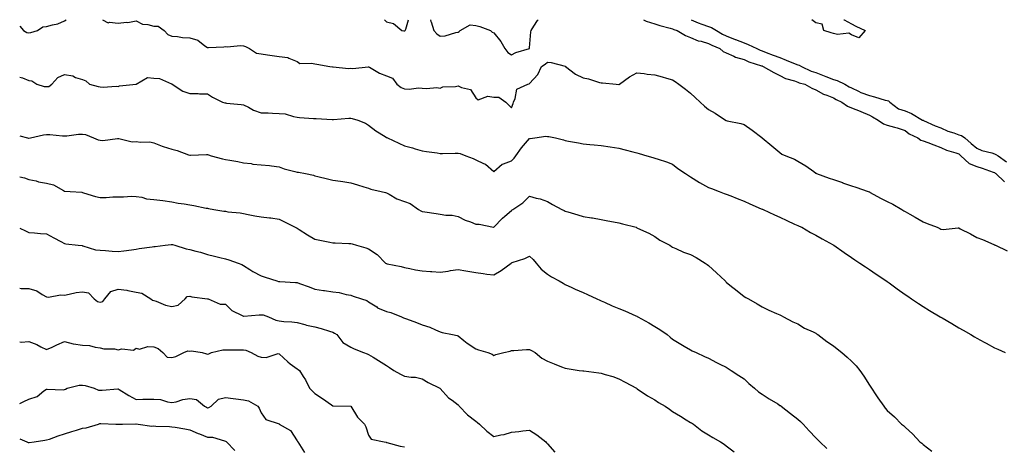
# Model space of a CAD drawing. Units: inches. Extents: x 939443 to 942083, y 7332218 to 7334858.
# Drawn here: x 939443 to 939993, y 7334619 to 7334858 of the extents above; entities that cross this region are included whole.
import ezdxf

# ---------------------------------------------------------------- set-up
doc = ezdxf.new("R2010")
doc.units = ezdxf.units.IN
doc.header["$MEASUREMENT"] = 0
doc.layers.add('Contour_93947332', color=7, linetype='Continuous', true_color=0x772eec)

msp = doc.modelspace()

# ---------------------------------------------------------------- linework, layer by layer
at = {"layer": 'Contour_93947332'}
for points in [[(939443, 7334854.33, 3305), (939445.13, 7334851.92, 3305), (939446.96, 7334850.83, 3305), (939448.05, 7334850.66, 3305), (939449.17, 7334850.8, 3305), (939452.93, 7334851.92, 3305), (939455.95, 7334854.02, 3305), (939458.05, 7334854.21, 3305), (939461.34, 7334855.21, 3305), (939464.28, 7334855.69, 3305), (939468.05, 7334857.43, 3305), (939469, 7334858, 3305)], [(939489.35, 7334858, 3305), (939492.42, 7334856.29, 3305), (939493.28, 7334856.69, 3305), (939498.05, 7334856.14, 3305), (939502.76, 7334856.63, 3305), (939503.5, 7334856.47, 3305), (939508.05, 7334857.45, 3305), (939511.58, 7334855.45, 3305), (939514.61, 7334855.36, 3305), (939518.05, 7334854.4, 3305), (939520.44, 7334854.31, 3305), (939523.78, 7334851.92, 3305), (939525.88, 7334849.75, 3305), (939528.05, 7334848.85, 3305), (939531.31, 7334848.66, 3305), (939534.1, 7334847.97, 3305), (939538.05, 7334847.82, 3305), (939542.6, 7334846.47, 3305), (939546.52, 7334843.45, 3305), (939548.05, 7334842.48, 3305), (939548.65, 7334842.52, 3305), (939557.07, 7334842.9, 3305), (939558.05, 7334842.97, 3305), (939558.99, 7334842.86, 3305), (939566.4, 7334843.57, 3305), (939568.05, 7334843.43, 3305), (939569.22, 7334843.09, 3305), (939571.48, 7334841.92, 3305), (939575.48, 7334839.35, 3305), (939578.05, 7334838.88, 3305), (939581.62, 7334838.35, 3305), (939584.11, 7334837.98, 3305), (939588.05, 7334837.39, 3305), (939593, 7334836.87, 3305), (939593.4, 7334836.57, 3305), (939598.05, 7334834.7, 3305), (939599.64, 7334833.51, 3305), (939606.19, 7334833.78, 3305), (939608.05, 7334833.25, 3305), (939609.18, 7334833.05, 3305), (939616.4, 7334831.92, 3305), (939617.86, 7334831.73, 3305), (939618.05, 7334831.68, 3305), (939618.28, 7334831.69, 3305), (939626.88, 7334830.75, 3305), (939628.05, 7334830.81, 3305), (939629.29, 7334830.68, 3305), (939637.84, 7334831.7, 3305), (939638.05, 7334831.66, 3305), (939638.59, 7334831.38, 3305), (939644.15, 7334828.02, 3305), (939648.05, 7334826.57, 3305), (939651.42, 7334825.29, 3305), (939653.9, 7334821.92, 3305), (939656.31, 7334820.18, 3305), (939658.05, 7334819.34, 3305), (939660.72, 7334819.25, 3305), (939666, 7334819.87, 3305), (939668.05, 7334819.79, 3305), (939670.51, 7334819.45, 3305), (939676.26, 7334820.14, 3305), (939678.05, 7334819.69, 3305), (939679.58, 7334820.39, 3305), (939686.74, 7334820.61, 3305), (939688.05, 7334820.94, 3305), (939689.96, 7334820.01, 3305), (939695.03, 7334818.9, 3305), (939698.05, 7334814.28, 3305), (939699.35, 7334813.22, 3305), (939704.72, 7334815.25, 3305), (939708.05, 7334814.69, 3305), (939710.88, 7334814.75, 3305), (939714.77, 7334811.92, 3305), (939716.39, 7334810.26, 3305), (939718.05, 7334808.78, 3305), (939718.84, 7334811.13, 3305), (939719.08, 7334811.92, 3305), (939720.05, 7334813.92, 3305), (939720.87, 7334819.1, 3305), (939727.17, 7334821.92, 3305), (939727.81, 7334822.16, 3305), (939728.05, 7334822.41, 3305), (939732.61, 7334827.36, 3305), (939734.8, 7334831.92, 3305), (939736.84, 7334833.13, 3305), (939738.05, 7334834.33, 3305), (939740.17, 7334834.04, 3305), (939747.95, 7334832.02, 3305), (939748.05, 7334832, 3305), (939748.12, 7334831.99, 3305), (939748.22, 7334831.92, 3305), (939753.7, 7334827.57, 3305), (939758.05, 7334825.51, 3305), (939760.99, 7334824.86, 3305), (939767.08, 7334822.89, 3305), (939768.05, 7334822.63, 3305), (939768.91, 7334822.78, 3305), (939776.51, 7334821.92, 3305), (939777.9, 7334821.77, 3305), (939778.05, 7334821.76, 3305), (939778.18, 7334821.79, 3305), (939778.34, 7334821.92, 3305), (939783.86, 7334826.11, 3305), (939788.05, 7334828.28, 3305), (939792.14, 7334827.83, 3305), (939793.72, 7334827.59, 3305), (939798.05, 7334827.16, 3305), (939802.14, 7334826.01, 3305), (939804.68, 7334825.29, 3305), (939808.05, 7334824.33, 3305), (939809.5, 7334823.37, 3305), (939811.42, 7334821.92, 3305), (939815.23, 7334819.1, 3305), (939818.05, 7334816.86, 3305), (939820.66, 7334814.52, 3305), (939823.42, 7334811.92, 3305), (939825.85, 7334809.72, 3305), (939828.05, 7334807.74, 3305), (939831.87, 7334805.74, 3305), (939837.56, 7334801.92, 3305), (939837.85, 7334801.72, 3305), (939838.05, 7334801.55, 3305), (939838.55, 7334801.42, 3305), (939846.17, 7334800.05, 3305), (939848.05, 7334799.43, 3305), (939852.43, 7334796.31, 3305), (939857.85, 7334792.12, 3305), (939858.05, 7334791.97, 3305), (939858.11, 7334791.92, 3305), (939863.57, 7334787.44, 3305), (939868.05, 7334783.75, 3305), (939869.01, 7334782.88, 3305), (939871.34, 7334781.92, 3305), (939876.17, 7334780.05, 3305), (939878.05, 7334778.88, 3305), (939882.43, 7334776.31, 3305), (939886.9, 7334773.07, 3305), (939888.05, 7334772.27, 3305), (939888.25, 7334772.11, 3305), (939888.49, 7334771.92, 3305), (939895.59, 7334769.46, 3305), (939898.05, 7334768.61, 3305), (939903.03, 7334766.9, 3305), (939903.1, 7334766.88, 3305), (939908.05, 7334765.17, 3305), (939910.42, 7334764.29, 3305), (939917.44, 7334761.92, 3305), (939917.89, 7334761.76, 3305), (939918.05, 7334761.7, 3305), (939918.52, 7334761.45, 3305), (939924.33, 7334758.2, 3305), (939928.05, 7334756.35, 3305), (939931.07, 7334754.94, 3305), (939936.16, 7334751.92, 3305), (939937.37, 7334751.23, 3305), (939938.05, 7334750.85, 3305), (939940.61, 7334749.36, 3305), (939943.7, 7334747.57, 3305), (939948.05, 7334745.03, 3305), (939950.27, 7334744.14, 3305), (939955.94, 7334741.92, 3305), (939957.39, 7334741.26, 3305), (939958.05, 7334740.87, 3305), (939959.27, 7334740.7, 3305), (939967.76, 7334741.63, 3305), (939968.05, 7334741.56, 3305), (939968.81, 7334741.16, 3305), (939974.49, 7334738.36, 3305), (939978.05, 7334736.18, 3305), (939981.23, 7334735.1, 3305), (939987.65, 7334732.32, 3305), (939988.05, 7334732.16, 3305), (939988.15, 7334732.02, 3305), (939988.57, 7334731.92, 3305), (939995, 7334728.87, 3305)], [(939646.92, 7334858, 3306), (939648.05, 7334856.84, 3306), (939651.97, 7334855.84, 3306), (939656.74, 7334851.92, 3306), (939657.84, 7334851.72, 3306), (939658.05, 7334851.71, 3306), (939658.24, 7334851.73, 3306), (939658.58, 7334851.92, 3306), (939658.82, 7334852.69, 3306), (939660.32, 7334858, 3306)], [(939672.65, 7334858, 3306), (939672.91, 7334857.06, 3306), (939672.96, 7334856.83, 3306), (939674.49, 7334851.92, 3306), (939676.23, 7334850.1, 3306), (939678.05, 7334848.71, 3306), (939680.92, 7334849.05, 3306), (939686.89, 7334850.75, 3306), (939688.05, 7334850.94, 3306), (939688.66, 7334851.31, 3306), (939689.29, 7334851.92, 3306), (939694.89, 7334855.08, 3306), (939698.05, 7334854.71, 3306), (939700.31, 7334854.17, 3306), (939706.26, 7334851.92, 3306), (939707.22, 7334851.09, 3306), (939708.05, 7334850.74, 3306), (939712, 7334845.87, 3306), (939714.16, 7334841.92, 3306), (939715.83, 7334839.71, 3306), (939718.05, 7334838.43, 3306), (939720.36, 7334839.61, 3306), (939727.96, 7334841.92, 3306), (939728, 7334841.97, 3306), (939728.05, 7334842.36, 3306), (939728.7, 7334851.27, 3306), (939728.9, 7334851.92, 3306), (939730.45, 7334854.32, 3306), (939732.47, 7334857.5, 3306), (939732.81, 7334858, 3306)], [(939791.68, 7334858, 3306), (939792.21, 7334857.76, 3306), (939793.3, 7334857.17, 3306), (939798.05, 7334855.7, 3306), (939800.88, 7334854.76, 3306), (939806.68, 7334853.28, 3306), (939808.05, 7334852.88, 3306), (939808.71, 7334852.58, 3306), (939810.67, 7334851.92, 3306), (939815.23, 7334849.1, 3306), (939818.05, 7334848.03, 3306), (939822.39, 7334846.25, 3306), (939824.03, 7334845.95, 3306), (939828.05, 7334844.75, 3306), (939829.87, 7334843.74, 3306), (939834.35, 7334841.92, 3306), (939836.32, 7334840.19, 3306), (939838.05, 7334839.45, 3306), (939842.35, 7334837.62, 3306), (939843.26, 7334837.13, 3306), (939848.05, 7334835.72, 3306), (939850.62, 7334834.48, 3306), (939857.74, 7334832.24, 3306), (939858.05, 7334832.12, 3306), (939858.2, 7334832.06, 3306), (939858.68, 7334831.92, 3306), (939864.57, 7334828.45, 3306), (939868.05, 7334826.88, 3306), (939871.21, 7334825.08, 3306), (939876.2, 7334823.76, 3306), (939878.05, 7334823.05, 3306), (939878.85, 7334822.72, 3306), (939881.94, 7334821.92, 3306), (939885.9, 7334819.77, 3306), (939888.05, 7334818.81, 3306), (939892.41, 7334816.28, 3306), (939894.18, 7334815.79, 3306), (939898.05, 7334814.27, 3306), (939899.54, 7334813.41, 3306), (939902.66, 7334811.92, 3306), (939905.74, 7334809.61, 3306), (939908.05, 7334808.78, 3306), (939912.92, 7334806.8, 3306), (939913.35, 7334806.62, 3306), (939918.05, 7334804.66, 3306), (939919.84, 7334803.71, 3306), (939922.89, 7334801.92, 3306), (939925.87, 7334799.74, 3306), (939928.05, 7334799.01, 3306), (939932.09, 7334797.88, 3306), (939933.67, 7334797.55, 3306), (939938.05, 7334796.02, 3306), (939940.27, 7334794.14, 3306), (939945.08, 7334791.92, 3306), (939946.83, 7334790.7, 3306), (939948.05, 7334790.31, 3306), (939950.66, 7334789.32, 3306), (939954.09, 7334787.95, 3306), (939958.05, 7334786.51, 3306), (939961.22, 7334785.09, 3306), (939966.47, 7334783.5, 3306), (939968.05, 7334782.92, 3306), (939968.58, 7334782.45, 3306), (939969.25, 7334781.92, 3306), (939973.77, 7334777.65, 3306), (939978.05, 7334775.85, 3306), (939981.07, 7334774.94, 3306), (939987.2, 7334772.77, 3306), (939988.05, 7334772.5, 3306), (939988.38, 7334772.25, 3306), (939988.79, 7334771.92, 3306), (939993.5, 7334767.37, 3306)], [(939818.32, 7334858, 3307), (939822.38, 7334856.25, 3307), (939824.43, 7334855.54, 3307), (939828.05, 7334854.16, 3307), (939829.73, 7334853.6, 3307), (939832.61, 7334851.92, 3307), (939836.01, 7334849.88, 3307), (939838.05, 7334848.94, 3307), (939843.02, 7334846.89, 3307), (939843.12, 7334846.85, 3307), (939848.05, 7334845.02, 3307), (939850.35, 7334844.22, 3307), (939855.12, 7334841.92, 3307), (939857.02, 7334840.89, 3307), (939858.05, 7334840.5, 3307), (939860.31, 7334839.66, 3307), (939864.2, 7334838.08, 3307), (939868.05, 7334836.81, 3307), (939871.59, 7334835.46, 3307), (939876.61, 7334833.36, 3307), (939878.05, 7334832.77, 3307), (939878.75, 7334832.62, 3307), (939880.05, 7334831.92, 3307), (939885.44, 7334829.31, 3307), (939888.05, 7334828.44, 3307), (939892.71, 7334826.58, 3307), (939893.79, 7334826.18, 3307), (939898.05, 7334824.55, 3307), (939900.05, 7334823.93, 3307), (939904.4, 7334821.92, 3307), (939906.68, 7334820.55, 3307), (939908.05, 7334819.85, 3307), (939912.01, 7334817.96, 3307), (939913.35, 7334817.22, 3307), (939918.05, 7334815.55, 3307), (939920.92, 7334814.79, 3307), (939926.92, 7334813.05, 3307), (939928.05, 7334812.75, 3307), (939928.73, 7334812.6, 3307), (939929.44, 7334811.92, 3307), (939934.37, 7334808.24, 3307), (939938.05, 7334806.98, 3307), (939941.67, 7334805.54, 3307), (939947.81, 7334801.92, 3307), (939947.93, 7334801.8, 3307), (939948.05, 7334801.74, 3307), (939948.35, 7334801.62, 3307), (939954.79, 7334798.66, 3307), (939958.05, 7334797.6, 3307), (939961.86, 7334795.73, 3307), (939965.24, 7334794.74, 3307), (939968.05, 7334793.68, 3307), (939969.48, 7334793.35, 3307), (939971.38, 7334791.92, 3307), (939974.92, 7334788.79, 3307), (939978.05, 7334786.26, 3307), (939980.98, 7334784.84, 3307), (939986.5, 7334783.48, 3307), (939988.05, 7334782.93, 3307), (939988.83, 7334782.7, 3307), (939989.97, 7334781.92, 3307), (939994.64, 7334778.51, 3307)], [(939908.05, 7334849.61, 3307), (939906.62, 7334850.49, 3307), (939900.17, 7334849.8, 3307), (939898.05, 7334850.29, 3307), (939896.74, 7334850.61, 3307), (939892.67, 7334851.92, 3307), (939891.59, 7334855.46, 3307), (939888.05, 7334856.22, 3307), (939885.82, 7334858, 3307)], [(939903.79, 7334858, 3307), (939903.97, 7334857.84, 3307), (939908.05, 7334855.72, 3307), (939910.51, 7334854.38, 3307), (939915.65, 7334851.92, 3307), (939912.08, 7334847.89, 3307), (939908.05, 7334849.61, 3307)], [(939443, 7334825.88, 3304), (939444.48, 7334825.49, 3304), (939448.05, 7334824, 3304), (939449.87, 7334823.74, 3304), (939452.58, 7334821.92, 3304), (939456.74, 7334820.61, 3304), (939458.05, 7334820.56, 3304), (939459.25, 7334820.72, 3304), (939460.93, 7334821.92, 3304), (939464.24, 7334825.73, 3304), (939468.05, 7334827.34, 3304), (939472.67, 7334826.54, 3304), (939474.24, 7334825.73, 3304), (939478.05, 7334824.52, 3304), (939480.03, 7334823.9, 3304), (939482.07, 7334821.92, 3304), (939486.82, 7334820.69, 3304), (939488.05, 7334820.48, 3304), (939489.64, 7334820.33, 3304), (939496.99, 7334820.86, 3304), (939498.05, 7334820.71, 3304), (939498.88, 7334821.09, 3304), (939508.05, 7334821.91, 3304), (939508.07, 7334821.92, 3304), (939514.38, 7334825.59, 3304), (939518.05, 7334825.26, 3304), (939521.21, 7334825.08, 3304), (939527.86, 7334822.11, 3304), (939528.05, 7334822.09, 3304), (939528.16, 7334822.03, 3304), (939528.28, 7334821.92, 3304), (939534.13, 7334818, 3304), (939538.05, 7334816.67, 3304), (939542.83, 7334816.7, 3304), (939543.51, 7334816.46, 3304), (939548.05, 7334816.52, 3304), (939550.87, 7334814.74, 3304), (939556.38, 7334811.92, 3304), (939557.66, 7334811.53, 3304), (939558.05, 7334811.43, 3304), (939558.62, 7334811.35, 3304), (939566.78, 7334810.65, 3304), (939568.05, 7334810.46, 3304), (939570.94, 7334809.03, 3304), (939573.63, 7334807.5, 3304), (939578.05, 7334805.91, 3304), (939581.98, 7334805.85, 3304), (939584.28, 7334805.69, 3304), (939588.05, 7334805.63, 3304), (939591.43, 7334805.3, 3304), (939596.17, 7334803.8, 3304), (939598.05, 7334803.52, 3304), (939599.42, 7334803.29, 3304), (939607.17, 7334802.8, 3304), (939608.05, 7334802.67, 3304), (939608.82, 7334802.69, 3304), (939617.71, 7334802.26, 3304), (939618.05, 7334802.27, 3304), (939618.39, 7334802.26, 3304), (939627, 7334802.97, 3304), (939628.05, 7334802.95, 3304), (939628.94, 7334802.81, 3304), (939631.99, 7334801.92, 3304), (939636.3, 7334800.18, 3304), (939638.05, 7334799.09, 3304), (939642.02, 7334795.9, 3304), (939647.25, 7334792.73, 3304), (939648.05, 7334792.2, 3304), (939648.25, 7334792.12, 3304), (939648.6, 7334791.92, 3304), (939655.05, 7334788.92, 3304), (939658.05, 7334787.55, 3304), (939662.53, 7334786.41, 3304), (939664.09, 7334785.88, 3304), (939668.05, 7334784.73, 3304), (939670.39, 7334784.27, 3304), (939676.45, 7334783.53, 3304), (939678.05, 7334783.25, 3304), (939679.39, 7334783.25, 3304), (939686.54, 7334783.43, 3304), (939688.05, 7334783.44, 3304), (939689.27, 7334783.15, 3304), (939692.51, 7334781.92, 3304), (939696.47, 7334780.34, 3304), (939698.05, 7334779.73, 3304), (939702.36, 7334777.61, 3304), (939703.39, 7334777.26, 3304), (939708.05, 7334773.11, 3304), (939712.67, 7334777.3, 3304), (939713.52, 7334777.38, 3304), (939718.05, 7334779.05, 3304), (939719.42, 7334780.55, 3304), (939720.3, 7334781.92, 3304), (939723.58, 7334786.4, 3304), (939728.05, 7334791.51, 3304), (939728.42, 7334791.55, 3304), (939731.01, 7334791.92, 3304), (939737.11, 7334792.86, 3304), (939738.05, 7334792.7, 3304), (939738.77, 7334792.64, 3304), (939742.63, 7334791.92, 3304), (939747, 7334790.87, 3304), (939748.05, 7334790.51, 3304), (939749.82, 7334790.15, 3304), (939755.35, 7334789.22, 3304), (939758.05, 7334788.62, 3304), (939761.71, 7334788.26, 3304), (939764.13, 7334788, 3304), (939768.05, 7334787.62, 3304), (939773.04, 7334786.92, 3304), (939773.06, 7334786.91, 3304), (939778.05, 7334786.09, 3304), (939781.44, 7334785.31, 3304), (939785.85, 7334784.12, 3304), (939788.05, 7334783.58, 3304), (939789.33, 7334783.2, 3304), (939793.65, 7334781.92, 3304), (939797.04, 7334780.91, 3304), (939798.05, 7334780.62, 3304), (939800.02, 7334779.95, 3304), (939804.65, 7334778.52, 3304), (939808.05, 7334777.24, 3304), (939811.03, 7334774.9, 3304), (939815.3, 7334771.92, 3304), (939816.97, 7334770.84, 3304), (939818.05, 7334770.19, 3304), (939823.05, 7334766.92, 3304), (939828.05, 7334764.19, 3304), (939829.69, 7334763.56, 3304), (939833.97, 7334761.92, 3304), (939836.93, 7334760.79, 3304), (939838.05, 7334760.4, 3304), (939840.5, 7334759.47, 3304), (939844.18, 7334758.05, 3304), (939848.05, 7334756.58, 3304), (939851.24, 7334755.12, 3304), (939857.63, 7334752.34, 3304), (939858.05, 7334752.15, 3304), (939858.22, 7334752.08, 3304), (939858.58, 7334751.92, 3304), (939865.03, 7334748.9, 3304), (939868.05, 7334747.51, 3304), (939871.88, 7334745.74, 3304), (939876.2, 7334743.77, 3304), (939878.05, 7334742.92, 3304), (939878.73, 7334742.6, 3304), (939880.23, 7334741.92, 3304), (939885.19, 7334739.06, 3304), (939888.05, 7334737.47, 3304), (939891.61, 7334735.48, 3304), (939897.88, 7334732.09, 3304), (939898.05, 7334731.99, 3304), (939898.1, 7334731.97, 3304), (939898.19, 7334731.92, 3304), (939903.97, 7334727.84, 3304), (939908.05, 7334725.01, 3304), (939909.91, 7334723.78, 3304), (939912.78, 7334721.92, 3304), (939915.89, 7334719.76, 3304), (939918.05, 7334718.31, 3304), (939921.85, 7334715.71, 3304), (939927.86, 7334711.74, 3304), (939928.05, 7334711.62, 3304), (939929.14, 7334710.83, 3304), (939933.67, 7334707.55, 3304), (939938.05, 7334704.43, 3304), (939939.51, 7334703.38, 3304), (939941.65, 7334701.92, 3304), (939945.48, 7334699.35, 3304), (939948.05, 7334697.67, 3304), (939951.61, 7334695.48, 3304), (939957.62, 7334691.92, 3304), (939957.89, 7334691.76, 3304), (939958.05, 7334691.67, 3304), (939958.67, 7334691.3, 3304), (939964.19, 7334688.07, 3304), (939968.05, 7334685.81, 3304), (939970.52, 7334684.39, 3304), (939974.79, 7334681.92, 3304), (939976.85, 7334680.72, 3304), (939978.05, 7334680.03, 3304), (939982.27, 7334677.7, 3304), (939983.26, 7334677.14, 3304), (939988.05, 7334674.62, 3304), (939989.95, 7334673.82, 3304), (939993.91, 7334671.92, 3304)], [(939443, 7334792.98, 3303), (939447.29, 7334791.92, 3303), (939447.92, 7334791.79, 3303), (939448.05, 7334791.76, 3303), (939448.2, 7334791.77, 3303), (939448.96, 7334791.92, 3303), (939456.38, 7334793.59, 3303), (939458.05, 7334793.77, 3303), (939459.91, 7334793.78, 3303), (939466.88, 7334793.09, 3303), (939468.05, 7334793.1, 3303), (939469.28, 7334793.15, 3303), (939475.95, 7334794.02, 3303), (939478.05, 7334794.08, 3303), (939479.87, 7334793.74, 3303), (939484.24, 7334791.92, 3303), (939486.95, 7334790.82, 3303), (939488.05, 7334790.56, 3303), (939489.53, 7334790.44, 3303), (939497.67, 7334791.54, 3303), (939498.05, 7334791.49, 3303), (939498.47, 7334791.5, 3303), (939505.92, 7334789.79, 3303), (939508.05, 7334789.82, 3303), (939510.5, 7334789.47, 3303), (939515.83, 7334789.7, 3303), (939518.05, 7334789.21, 3303), (939522.7, 7334787.27, 3303), (939523.16, 7334787.03, 3303), (939528.05, 7334785.55, 3303), (939531.01, 7334784.88, 3303), (939537.46, 7334782.51, 3303), (939538.05, 7334782.34, 3303), (939538.46, 7334782.34, 3303), (939547.41, 7334782.56, 3303), (939548.05, 7334782.56, 3303), (939548.58, 7334782.45, 3303), (939550.1, 7334781.92, 3303), (939556.32, 7334780.19, 3303), (939558.05, 7334779.91, 3303), (939560.56, 7334779.41, 3303), (939564.93, 7334778.8, 3303), (939568.05, 7334778.06, 3303), (939572.38, 7334777.59, 3303), (939573.41, 7334777.28, 3303), (939578.05, 7334776.95, 3303), (939582.64, 7334776.51, 3303), (939583.74, 7334776.23, 3303), (939588.05, 7334775.67, 3303), (939590.82, 7334774.69, 3303), (939596.89, 7334773.08, 3303), (939598.05, 7334772.72, 3303), (939598.82, 7334772.69, 3303), (939602.8, 7334771.92, 3303), (939607.17, 7334771.04, 3303), (939608.05, 7334770.69, 3303), (939609.62, 7334770.35, 3303), (939615.11, 7334768.98, 3303), (939618.05, 7334768.37, 3303), (939622.27, 7334767.7, 3303), (939623.65, 7334767.52, 3303), (939628.05, 7334766.77, 3303), (939631.88, 7334765.75, 3303), (939635.43, 7334764.54, 3303), (939638.05, 7334763.76, 3303), (939639.34, 7334763.21, 3303), (939645.1, 7334761.92, 3303), (939647.53, 7334761.4, 3303), (939648.05, 7334761.19, 3303), (939649.54, 7334760.42, 3303), (939653.91, 7334757.78, 3303), (939658.05, 7334756.3, 3303), (939661.28, 7334755.15, 3303), (939665.91, 7334751.92, 3303), (939667.23, 7334751.1, 3303), (939668.05, 7334750.78, 3303), (939669.43, 7334750.54, 3303), (939675.8, 7334749.67, 3303), (939678.05, 7334749.26, 3303), (939681.17, 7334748.8, 3303), (939684.77, 7334748.64, 3303), (939688.05, 7334748.02, 3303), (939692.01, 7334745.89, 3303), (939694.98, 7334744.99, 3303), (939698.05, 7334743.78, 3303), (939699.9, 7334743.77, 3303), (939707.95, 7334742.02, 3303), (939708.05, 7334742.02, 3303), (939712.95, 7334747.02, 3303), (939714.29, 7334748.16, 3303), (939718.05, 7334751.42, 3303), (939718.34, 7334751.63, 3303), (939718.73, 7334751.92, 3303), (939724.34, 7334755.64, 3303), (939728.05, 7334759.32, 3303), (939731.71, 7334758.26, 3303), (939733.92, 7334757.79, 3303), (939738.05, 7334756.32, 3303), (939740.81, 7334754.68, 3303), (939746.1, 7334751.92, 3303), (939747.41, 7334751.28, 3303), (939748.05, 7334750.97, 3303), (939749.4, 7334750.58, 3303), (939754.96, 7334748.83, 3303), (939758.05, 7334747.98, 3303), (939762.76, 7334747.21, 3303), (939763.28, 7334747.16, 3303), (939768.05, 7334746.25, 3303), (939771.74, 7334745.61, 3303), (939775.04, 7334744.92, 3303), (939778.05, 7334744.38, 3303), (939780.07, 7334743.94, 3303), (939787.61, 7334741.92, 3303), (939787.91, 7334741.79, 3303), (939788.05, 7334741.72, 3303), (939788.43, 7334741.54, 3303), (939794.79, 7334738.66, 3303), (939798.05, 7334736.87, 3303), (939800.87, 7334734.74, 3303), (939806.42, 7334731.92, 3303), (939807.35, 7334731.22, 3303), (939808.05, 7334730.91, 3303), (939809.8, 7334730.17, 3303), (939814.16, 7334728.03, 3303), (939818.05, 7334726.69, 3303), (939821.23, 7334725.11, 3303), (939826.32, 7334721.92, 3303), (939827.34, 7334721.21, 3303), (939828.05, 7334720.6, 3303), (939832.52, 7334716.39, 3303), (939837.4, 7334711.92, 3303), (939837.75, 7334711.61, 3303), (939838.05, 7334711.33, 3303), (939841.05, 7334708.92, 3303), (939843.26, 7334707.14, 3303), (939848.05, 7334703.22, 3303), (939848.89, 7334702.76, 3303), (939850.37, 7334701.92, 3303), (939855.34, 7334699.21, 3303), (939858.05, 7334697.38, 3303), (939861.77, 7334695.64, 3303), (939866.18, 7334693.78, 3303), (939868.05, 7334692.96, 3303), (939868.68, 7334692.55, 3303), (939870.02, 7334691.92, 3303), (939875.22, 7334689.09, 3303), (939878.05, 7334687.91, 3303), (939881.74, 7334685.61, 3303), (939886.53, 7334683.44, 3303), (939888.05, 7334682.67, 3303), (939888.48, 7334682.35, 3303), (939889.2, 7334681.92, 3303), (939894.25, 7334678.12, 3303), (939898.05, 7334675.6, 3303), (939900.08, 7334673.95, 3303), (939902.71, 7334671.92, 3303), (939905.54, 7334669.41, 3303), (939908.05, 7334667.14, 3303), (939910.6, 7334664.46, 3303), (939912.71, 7334661.92, 3303), (939914.88, 7334658.74, 3303), (939918.05, 7334653.65, 3303), (939918.77, 7334652.65, 3303), (939919.29, 7334651.92, 3303), (939921.63, 7334648.33, 3303), (939922.74, 7334646.61, 3303), (939926.07, 7334641.92, 3303), (939926.96, 7334640.83, 3303), (939928.05, 7334639.55, 3303), (939932.1, 7334635.97, 3303), (939936.06, 7334631.92, 3303), (939937.18, 7334631.06, 3303), (939938.05, 7334630.11, 3303), (939942.39, 7334626.26, 3303), (939946.24, 7334621.92, 3303), (939947.33, 7334621.19, 3303), (939948.05, 7334620.42, 3303), (939952.93, 7334616.8, 3303)], [(939443, 7334770.15, 3302), (939445.63, 7334769.5, 3302), (939448.05, 7334768.69, 3302), (939452.14, 7334767.83, 3302), (939453.55, 7334767.42, 3302), (939458.05, 7334766.64, 3302), (939461.81, 7334765.68, 3302), (939467.55, 7334762.42, 3302), (939468.05, 7334762.21, 3302), (939468.28, 7334762.15, 3302), (939471.31, 7334761.92, 3302), (939477.68, 7334761.55, 3302), (939478.05, 7334761.47, 3302), (939478.68, 7334761.29, 3302), (939485.37, 7334759.24, 3302), (939488.05, 7334758.54, 3302), (939491.35, 7334758.62, 3302), (939495.04, 7334758.91, 3302), (939498.05, 7334759, 3302), (939501.08, 7334758.89, 3302), (939505.47, 7334759.34, 3302), (939508.05, 7334759.21, 3302), (939511.21, 7334758.76, 3302), (939513.97, 7334757.84, 3302), (939518.05, 7334757.47, 3302), (939523.05, 7334756.92, 3302), (939528.05, 7334756.19, 3302), (939531.52, 7334755.39, 3302), (939534.96, 7334755.01, 3302), (939538.05, 7334754.42, 3302), (939540.28, 7334754.15, 3302), (939547.27, 7334752.7, 3302), (939548.05, 7334752.59, 3302), (939548.63, 7334752.5, 3302), (939551.47, 7334751.92, 3302), (939557.11, 7334750.98, 3302), (939558.05, 7334750.89, 3302), (939559.32, 7334750.65, 3302), (939566.2, 7334750.07, 3302), (939568.05, 7334749.62, 3302), (939570.82, 7334749.15, 3302), (939574.42, 7334748.29, 3302), (939578.05, 7334747.79, 3302), (939582.72, 7334747.25, 3302), (939583.38, 7334747.25, 3302), (939588.05, 7334746.54, 3302), (939591.04, 7334744.91, 3302), (939597.08, 7334741.92, 3302), (939597.69, 7334741.56, 3302), (939598.05, 7334741.44, 3302), (939599.31, 7334740.66, 3302), (939603.91, 7334737.78, 3302), (939608.05, 7334735.32, 3302), (939610.8, 7334734.67, 3302), (939616.42, 7334733.55, 3302), (939618.05, 7334733.18, 3302), (939619.29, 7334733.16, 3302), (939627.01, 7334732.96, 3302), (939628.05, 7334732.94, 3302), (939628.87, 7334732.75, 3302), (939631.35, 7334731.92, 3302), (939636.51, 7334730.37, 3302), (939638.05, 7334729.84, 3302), (939642.84, 7334726.71, 3302), (939647.58, 7334721.92, 3302), (939647.85, 7334721.72, 3302), (939648.05, 7334721.64, 3302), (939648.43, 7334721.53, 3302), (939656.22, 7334720.09, 3302), (939658.05, 7334719.51, 3302), (939661.04, 7334718.94, 3302), (939664.26, 7334718.14, 3302), (939668.05, 7334717.51, 3302), (939672.75, 7334717.22, 3302), (939673.34, 7334717.21, 3302), (939678.05, 7334716.91, 3302), (939682.54, 7334717.43, 3302), (939683.83, 7334717.71, 3302), (939688.05, 7334718.29, 3302), (939692.39, 7334717.58, 3302), (939693.59, 7334717.46, 3302), (939698.05, 7334716.62, 3302), (939702.2, 7334716.08, 3302), (939704.16, 7334715.8, 3302), (939708.05, 7334715.29, 3302), (939712.24, 7334717.73, 3302), (939717.79, 7334721.92, 3302), (939717.95, 7334722.01, 3302), (939718.05, 7334722.08, 3302), (939718.31, 7334722.18, 3302), (939725.45, 7334724.52, 3302), (939728.05, 7334725.85, 3302), (939730.07, 7334723.94, 3302), (939731.69, 7334721.92, 3302), (939734.6, 7334718.47, 3302), (939738.05, 7334715.77, 3302), (939740.37, 7334714.24, 3302), (939744.54, 7334711.92, 3302), (939746.77, 7334710.64, 3302), (939748.05, 7334710.03, 3302), (939751.64, 7334708.33, 3302), (939753.54, 7334707.4, 3302), (939758.05, 7334705.4, 3302), (939760.45, 7334704.32, 3302), (939765.63, 7334701.92, 3302), (939767.28, 7334701.15, 3302), (939768.05, 7334700.88, 3302), (939769.89, 7334700.09, 3302), (939774.23, 7334698.1, 3302), (939778.05, 7334696.58, 3302), (939781.28, 7334695.15, 3302), (939787.49, 7334692.48, 3302), (939788.05, 7334692.23, 3302), (939788.26, 7334692.13, 3302), (939788.67, 7334691.92, 3302), (939794.67, 7334688.54, 3302), (939798.05, 7334686.55, 3302), (939800.95, 7334684.82, 3302), (939805.01, 7334681.92, 3302), (939806.65, 7334680.52, 3302), (939808.05, 7334679.36, 3302), (939812.66, 7334676.53, 3302), (939814.51, 7334675.45, 3302), (939818.05, 7334673.38, 3302), (939819.02, 7334672.89, 3302), (939821.17, 7334671.92, 3302), (939825.87, 7334669.74, 3302), (939828.05, 7334668.71, 3302), (939832.55, 7334666.42, 3302), (939834.48, 7334665.49, 3302), (939838.05, 7334663.74, 3302), (939839.12, 7334662.99, 3302), (939840.81, 7334661.92, 3302), (939845.12, 7334658.99, 3302), (939848.05, 7334657.19, 3302), (939850.71, 7334654.58, 3302), (939853.78, 7334651.92, 3302), (939856.12, 7334649.99, 3302), (939858.05, 7334648.72, 3302), (939862.1, 7334645.97, 3302), (939866.83, 7334643.15, 3302), (939868.05, 7334642.39, 3302), (939868.35, 7334642.22, 3302), (939868.77, 7334641.92, 3302), (939874.01, 7334637.87, 3302), (939878.05, 7334634.6, 3302), (939879.57, 7334633.44, 3302), (939881.02, 7334631.92, 3302), (939884.33, 7334628.2, 3302), (939888.05, 7334624.22, 3302), (939889.2, 7334623.07, 3302), (939890.25, 7334621.92, 3302), (939894.31, 7334618.18, 3302)], [(939443, 7334741.43, 3301), (939446.17, 7334740.04, 3301), (939448.05, 7334738.99, 3301), (939451.22, 7334738.75, 3301), (939454.63, 7334738.5, 3301), (939458.05, 7334738.24, 3301), (939462.16, 7334736.03, 3301), (939465.92, 7334734.05, 3301), (939468.05, 7334732.92, 3301), (939468.84, 7334732.71, 3301), (939475.77, 7334731.92, 3301), (939477.84, 7334731.71, 3301), (939478.05, 7334731.64, 3301), (939478.37, 7334731.6, 3301), (939485.41, 7334729.28, 3301), (939488.05, 7334729.11, 3301), (939491, 7334728.97, 3301), (939494.72, 7334728.59, 3301), (939498.05, 7334728.45, 3301), (939501.2, 7334728.77, 3301), (939505.51, 7334729.38, 3301), (939508.05, 7334729.65, 3301), (939509.87, 7334730.1, 3301), (939517.1, 7334730.97, 3301), (939518.05, 7334731.16, 3301), (939518.8, 7334731.17, 3301), (939524.29, 7334731.92, 3301), (939527.62, 7334732.35, 3301), (939528.05, 7334732.38, 3301), (939528.41, 7334732.28, 3301), (939529.67, 7334731.92, 3301), (939536.01, 7334729.88, 3301), (939538.05, 7334729.49, 3301), (939541.41, 7334728.56, 3301), (939544.1, 7334727.97, 3301), (939548.05, 7334726.69, 3301), (939551.84, 7334725.71, 3301), (939554.98, 7334724.99, 3301), (939558.05, 7334724.23, 3301), (939559.86, 7334723.73, 3301), (939565.16, 7334721.92, 3301), (939567.22, 7334721.09, 3301), (939568.05, 7334720.62, 3301), (939571.64, 7334718.33, 3301), (939573.32, 7334717.19, 3301), (939578.05, 7334714.77, 3301), (939580.22, 7334714.09, 3301), (939586.84, 7334711.92, 3301), (939587.76, 7334711.63, 3301), (939588.05, 7334711.62, 3301), (939588.37, 7334711.6, 3301), (939597.27, 7334711.14, 3301), (939598.05, 7334711.09, 3301), (939599.38, 7334710.59, 3301), (939604.77, 7334708.64, 3301), (939608.05, 7334707.3, 3301), (939612.76, 7334706.63, 3301), (939613.45, 7334706.52, 3301), (939618.05, 7334705.85, 3301), (939621.53, 7334705.4, 3301), (939625.56, 7334704.41, 3301), (939628.05, 7334704.01, 3301), (939629.49, 7334703.35, 3301), (939634.19, 7334701.92, 3301), (939637.04, 7334700.92, 3301), (939638.05, 7334700.31, 3301), (939642.59, 7334697.38, 3301), (939643.13, 7334697, 3301), (939648.05, 7334694.84, 3301), (939650.51, 7334694.38, 3301), (939656.37, 7334691.92, 3301), (939657.52, 7334691.39, 3301), (939658.05, 7334691.18, 3301), (939659.24, 7334690.73, 3301), (939664.79, 7334688.66, 3301), (939668.05, 7334687.39, 3301), (939672.24, 7334686.11, 3301), (939675.41, 7334684.55, 3301), (939678.05, 7334683.49, 3301), (939679.2, 7334683.07, 3301), (939684.99, 7334681.92, 3301), (939687.59, 7334681.46, 3301), (939688.05, 7334681.26, 3301), (939691.33, 7334678.63, 3301), (939693.22, 7334677.09, 3301), (939698.05, 7334673.96, 3301), (939699.59, 7334673.47, 3301), (939704.79, 7334671.92, 3301), (939707.13, 7334671, 3301), (939708.05, 7334670.32, 3301), (939709.22, 7334670.75, 3301), (939713.71, 7334671.92, 3301), (939717.3, 7334672.67, 3301), (939718.05, 7334673.12, 3301), (939719.25, 7334673.13, 3301), (939726.31, 7334673.66, 3301), (939728.05, 7334673.66, 3301), (939729.19, 7334673.07, 3301), (939731.1, 7334671.92, 3301), (939734.97, 7334668.85, 3301), (939738.05, 7334667.06, 3301), (939741.8, 7334665.67, 3301), (939745.97, 7334664, 3301), (939748.05, 7334663.19, 3301), (939749.08, 7334662.95, 3301), (939755.88, 7334661.92, 3301), (939757.81, 7334661.68, 3301), (939758.05, 7334661.65, 3301), (939758.37, 7334661.6, 3301), (939766.7, 7334660.58, 3301), (939768.05, 7334660.35, 3301), (939770.35, 7334659.61, 3301), (939774.57, 7334658.44, 3301), (939778.05, 7334657.18, 3301), (939781.42, 7334655.28, 3301), (939787.93, 7334651.92, 3301), (939788.01, 7334651.88, 3301), (939788.05, 7334651.86, 3301), (939788.25, 7334651.72, 3301), (939793.91, 7334647.78, 3301), (939798.05, 7334645.48, 3301), (939800.2, 7334644.06, 3301), (939803.87, 7334641.92, 3301), (939806.3, 7334640.17, 3301), (939808.05, 7334639.04, 3301), (939812.4, 7334636.27, 3301), (939815.58, 7334634.39, 3301), (939818.05, 7334632.9, 3301), (939818.66, 7334632.53, 3301), (939819.75, 7334631.92, 3301), (939824.34, 7334628.21, 3301), (939828.05, 7334625.88, 3301), (939830.47, 7334624.35, 3301), (939834.83, 7334621.92, 3301), (939836.77, 7334620.64, 3301), (939838.05, 7334619.78, 3301), (939842.47, 7334616.35, 3301)], [(939443, 7334707.91, 3300), (939443.89, 7334707.76, 3300), (939448.05, 7334707.71, 3300), (939452.59, 7334706.46, 3300), (939455.63, 7334704.34, 3300), (939458.05, 7334703.01, 3300), (939459.09, 7334702.96, 3300), (939465.82, 7334704.15, 3300), (939468.05, 7334704.07, 3300), (939470.64, 7334704.51, 3300), (939474.57, 7334705.4, 3300), (939478.05, 7334705.92, 3300), (939481.39, 7334705.26, 3300), (939484.68, 7334701.92, 3300), (939486.54, 7334700.41, 3300), (939488.05, 7334700.05, 3300), (939489.54, 7334700.43, 3300), (939490.63, 7334701.92, 3300), (939493.95, 7334706.02, 3300), (939498.05, 7334707.29, 3300), (939502.87, 7334706.74, 3300), (939503.43, 7334706.54, 3300), (939508.05, 7334705.71, 3300), (939511.29, 7334705.16, 3300), (939516.25, 7334701.92, 3300), (939517.34, 7334701.21, 3300), (939518.05, 7334701.1, 3300), (939519.26, 7334700.71, 3300), (939524.54, 7334698.41, 3300), (939528.05, 7334697.6, 3300), (939531.63, 7334698.34, 3300), (939535.52, 7334701.92, 3300), (939536.68, 7334703.29, 3300), (939538.05, 7334703.49, 3300), (939539.27, 7334703.14, 3300), (939547.94, 7334702.03, 3300), (939548.05, 7334702, 3300), (939548.12, 7334701.99, 3300), (939548.45, 7334701.92, 3300), (939555.04, 7334698.91, 3300), (939558.05, 7334698.91, 3300), (939561.54, 7334695.41, 3300), (939567.35, 7334692.62, 3300), (939568.05, 7334692.21, 3300), (939568.33, 7334692.2, 3300), (939576.97, 7334693, 3300), (939578.05, 7334692.99, 3300), (939579.06, 7334692.93, 3300), (939582.13, 7334691.92, 3300), (939586.19, 7334690.06, 3300), (939588.05, 7334689.6, 3300), (939590.64, 7334689.33, 3300), (939595.24, 7334689.11, 3300), (939598.05, 7334688.78, 3300), (939602.36, 7334687.61, 3300), (939603.39, 7334687.26, 3300), (939608.05, 7334686.22, 3300), (939611.47, 7334685.34, 3300), (939616.17, 7334683.8, 3300), (939618.05, 7334683.26, 3300), (939618.96, 7334682.83, 3300), (939620.24, 7334681.92, 3300), (939623.72, 7334677.59, 3300), (939628.05, 7334675.01, 3300), (939630.04, 7334673.91, 3300), (939635.16, 7334671.92, 3300), (939637.26, 7334671.13, 3300), (939638.05, 7334670.86, 3300), (939640.68, 7334669.29, 3300), (939643.69, 7334667.56, 3300), (939648.05, 7334664.59, 3300), (939649.77, 7334663.63, 3300), (939652.15, 7334661.92, 3300), (939655.93, 7334659.8, 3300), (939658.05, 7334658.76, 3300), (939661.83, 7334658.14, 3300), (939664.22, 7334658.09, 3300), (939668.05, 7334657.19, 3300), (939671.36, 7334655.23, 3300), (939677.95, 7334651.92, 3300), (939678.01, 7334651.88, 3300), (939678.05, 7334651.83, 3300), (939682.75, 7334646.62, 3300), (939684.76, 7334645.22, 3300), (939688.05, 7334642.74, 3300), (939688.47, 7334642.34, 3300), (939688.78, 7334641.92, 3300), (939693.27, 7334637.14, 3300), (939698.05, 7334633.56, 3300), (939699.02, 7334632.89, 3300), (939700.09, 7334631.92, 3300), (939704.17, 7334628.05, 3300), (939708.05, 7334624.9, 3300), (939712, 7334625.87, 3300), (939713.83, 7334626.14, 3300), (939718.05, 7334627.48, 3300), (939722.13, 7334627.84, 3300), (939724.22, 7334628.09, 3300), (939728.05, 7334628.45, 3300), (939732.11, 7334625.98, 3300), (939737.21, 7334621.92, 3300), (939737.55, 7334621.43, 3300), (939738.05, 7334620.95, 3300), (939742.26, 7334616.13, 3300)], [(939443, 7334677.83, 3299), (939443.83, 7334677.7, 3299), (939448.05, 7334678.06, 3299), (939452.58, 7334676.45, 3299), (939454.8, 7334675.17, 3299), (939458.05, 7334673.57, 3299), (939461.07, 7334674.94, 3299), (939463.78, 7334676.19, 3299), (939468.05, 7334678.07, 3299), (939472.93, 7334676.8, 3299), (939473.15, 7334676.82, 3299), (939478.05, 7334676.07, 3299), (939481.97, 7334675.84, 3299), (939485.13, 7334674.84, 3299), (939488.05, 7334674.55, 3299), (939490.03, 7334673.9, 3299), (939496.07, 7334673.9, 3299), (939498.05, 7334673.5, 3299), (939500.18, 7334674.05, 3299), (939506.7, 7334673.27, 3299), (939508.05, 7334674.34, 3299), (939509.92, 7334673.79, 3299), (939514.6, 7334675.37, 3299), (939518.05, 7334675.02, 3299), (939520.37, 7334674.24, 3299), (939522.97, 7334671.92, 3299), (939525.52, 7334669.39, 3299), (939528.05, 7334669.21, 3299), (939530.28, 7334669.69, 3299), (939534.7, 7334671.92, 3299), (939537.08, 7334672.89, 3299), (939538.05, 7334672.75, 3299), (939538.98, 7334672.85, 3299), (939545, 7334671.92, 3299), (939547.36, 7334671.23, 3299), (939548.05, 7334671.09, 3299), (939548.69, 7334671.28, 3299), (939550.21, 7334671.92, 3299), (939556.52, 7334673.45, 3299), (939558.05, 7334673.46, 3299), (939559.61, 7334673.48, 3299), (939566.47, 7334673.5, 3299), (939568.05, 7334673.52, 3299), (939569.4, 7334673.27, 3299), (939572.41, 7334671.92, 3299), (939576.06, 7334669.93, 3299), (939578.05, 7334669.42, 3299), (939580.83, 7334669.14, 3299), (939587.47, 7334671.34, 3299), (939588.05, 7334671.17, 3299), (939592.86, 7334666.73, 3299), (939594.3, 7334665.67, 3299), (939598.05, 7334662.82, 3299), (939598.61, 7334662.48, 3299), (939599.36, 7334661.92, 3299), (939601.41, 7334658.56, 3299), (939602.7, 7334656.57, 3299), (939604.96, 7334651.92, 3299), (939606.56, 7334650.43, 3299), (939608.05, 7334649, 3299), (939612.31, 7334646.18, 3299), (939617.32, 7334642.65, 3299), (939618.05, 7334642.14, 3299), (939618.25, 7334642.12, 3299), (939628.05, 7334641.92, 3299), (939631.85, 7334635.72, 3299), (939635.75, 7334631.92, 3299), (939636.53, 7334630.39, 3299), (939638.05, 7334625.79, 3299), (939639.55, 7334623.43, 3299), (939646.79, 7334621.92, 3299), (939647.92, 7334621.79, 3299), (939648.05, 7334621.71, 3299), (939648.31, 7334621.66, 3299), (939655.75, 7334619.61, 3299), (939658.05, 7334619.25, 3299)], [(939443, 7334643.46, 3298), (939445.39, 7334644.58, 3298), (939448.05, 7334645.88, 3298), (939452.72, 7334647.25, 3298), (939456.59, 7334650.46, 3298), (939458.05, 7334651.5, 3298), (939458.44, 7334651.53, 3298), (939467.28, 7334651.15, 3298), (939468.05, 7334651.2, 3298), (939468.6, 7334651.37, 3298), (939469.52, 7334651.92, 3298), (939476.29, 7334653.68, 3298), (939478.05, 7334653.7, 3298), (939479.58, 7334653.45, 3298), (939484.72, 7334651.92, 3298), (939486.97, 7334650.84, 3298), (939488.05, 7334650.85, 3298), (939489.1, 7334650.87, 3298), (939497.8, 7334651.67, 3298), (939498.05, 7334651.67, 3298), (939498.68, 7334651.29, 3298), (939504.04, 7334647.91, 3298), (939508.05, 7334645.69, 3298), (939511.89, 7334645.76, 3298), (939514.08, 7334645.89, 3298), (939518.05, 7334645.94, 3298), (939521.71, 7334645.58, 3298), (939525.7, 7334644.27, 3298), (939528.05, 7334643.92, 3298), (939530.49, 7334644.36, 3298), (939534.28, 7334645.69, 3298), (939538.05, 7334646.15, 3298), (939541.86, 7334645.73, 3298), (939546.35, 7334641.92, 3298), (939547.43, 7334641.3, 3298), (939548.05, 7334640.94, 3298), (939548.77, 7334641.2, 3298), (939550.03, 7334641.92, 3298), (939554.15, 7334645.82, 3298), (939558.05, 7334646.79, 3298), (939562.31, 7334646.18, 3298), (939563.89, 7334646.08, 3298), (939568.05, 7334645.56, 3298), (939571, 7334644.87, 3298), (939576.14, 7334641.92, 3298), (939576.97, 7334640.84, 3298), (939578.05, 7334638.2, 3298), (939580.68, 7334634.55, 3298), (939588, 7334631.97, 3298), (939588.06, 7334631.93, 3298), (939588.09, 7334631.92, 3298), (939594.45, 7334628.32, 3298), (939598.05, 7334622.65, 3298), (939598.31, 7334622.18, 3298), (939598.47, 7334621.92, 3298), (939599.45, 7334620.52, 3298), (939602.15, 7334616.02, 3298)], [(939443, 7334623.76, 3297), (939446.96, 7334621.92, 3297), (939447.79, 7334621.66, 3297), (939448.05, 7334621.62, 3297), (939448.32, 7334621.65, 3297), (939451.18, 7334621.92, 3297), (939457, 7334622.97, 3297), (939458.05, 7334623.03, 3297), (939459.7, 7334623.57, 3297), (939464.53, 7334625.44, 3297), (939468.05, 7334626.39, 3297), (939472.17, 7334627.8, 3297), (939474.69, 7334628.56, 3297), (939478.05, 7334629.64, 3297), (939480.09, 7334629.88, 3297), (939486.98, 7334631.92, 3297), (939487.76, 7334632.21, 3297), (939488.05, 7334632.32, 3297), (939488.43, 7334632.3, 3297), (939496.78, 7334631.92, 3297), (939498, 7334631.87, 3297), (939498.05, 7334631.87, 3297), (939498.11, 7334631.86, 3297), (939500.55, 7334631.92, 3297), (939507.92, 7334632.05, 3297), (939508.05, 7334632.03, 3297), (939508.16, 7334632.03, 3297), (939509.22, 7334631.92, 3297), (939516.95, 7334630.82, 3297), (939518.05, 7334630.91, 3297), (939519.12, 7334630.85, 3297), (939526.67, 7334630.54, 3297), (939528.05, 7334630.46, 3297), (939529.83, 7334630.14, 3297), (939535.37, 7334629.24, 3297), (939538.05, 7334628.75, 3297), (939542.79, 7334626.66, 3297), (939543.58, 7334626.39, 3297), (939548.05, 7334624.7, 3297), (939550.73, 7334624.6, 3297), (939557.49, 7334622.48, 3297), (939558.05, 7334622.45, 3297), (939558.36, 7334622.23, 3297), (939558.6, 7334621.92, 3297), (939563.32, 7334617.19, 3297)]]:
    msp.add_polyline3d(points, dxfattribs=at)

doc.saveas('drawing.dxf')
